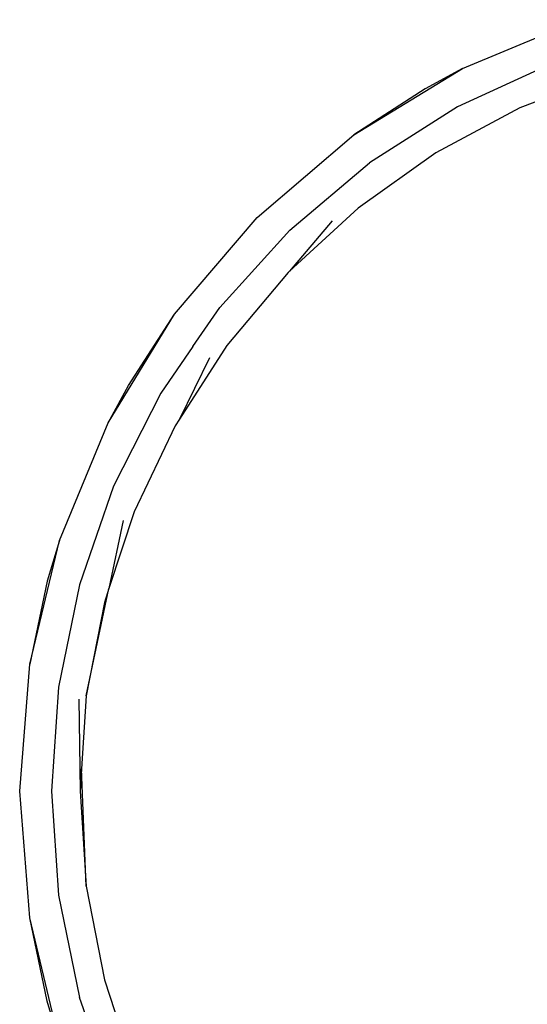
# Model space of a CAD drawing. Units: millimetres. Extents: x -469 to 808, y -516 to 567.
# Drawn here: x 58 to 72, y 16 to 43 of the extents above; entities that cross this region are included whole.
import ezdxf

# ---------------------------------------------------------------- set-up
doc = ezdxf.new("R2010")
doc.units = ezdxf.units.MM

msp = doc.modelspace()

# ---------------------------------------------------------------- linework, layer by layer
for p, q in [((69.801, 41.72), (73.059, 43.069)), ((72.293, 41.862), (69.669, 40.651)), ((66.794, 39.877), (69.801, 41.72)), ((69.801, 41.72), (68.767, 41.158)), ((73.863, 41.563), (71.394, 40.624)), ((68.767, 41.158), (66.794, 39.877)), ((69.669, 40.651), (67.229, 39.101)), ((71.394, 40.624), (69.064, 39.38)), ((64.112, 37.586), (66.794, 39.877)), ((69.064, 39.38), (66.91, 37.851)), ((65.019, 37.239), (67.229, 39.101)), ((66.91, 37.851), (65.007, 36.097)), ((61.822, 34.905), (64.112, 37.586)), ((66.19, 37.497), (65.007, 36.097)), ((65.019, 37.239), (63.077, 35.098)), ((64.968, 36.061), (63.268, 34.039)), ((65.007, 36.097), (64.968, 36.061)), ((62.329, 34.018), (63.077, 35.098)), ((59.979, 31.898), (61.822, 34.905)), ((60.541, 32.931), (61.822, 34.905)), ((62.329, 34.018), (61.439, 32.717)), ((63.268, 34.039), (61.959, 32.004)), ((62.787, 33.699), (61.959, 32.004)), ((59.979, 31.898), (60.541, 32.931)), ((61.439, 32.717), (60.133, 30.139)), ((61.959, 32.004), (61.838, 31.817)), ((58.629, 28.639), (59.979, 31.898)), ((61.838, 31.817), (60.701, 29.433)), ((60.133, 30.139), (59.183, 27.409)), ((60.701, 29.433), (60.004, 27.312)), ((60.4, 29.192), (60.004, 27.312)), ((57.806, 25.21), (58.629, 28.639)), ((58.629, 28.639), (58.295, 27.511)), ((58.295, 27.511), (57.806, 25.21)), ((59.183, 27.409), (58.606, 24.577)), ((59.376, 24.33), (60.004, 27.312)), ((60.004, 27.312), (59.876, 26.924)), ((59.876, 26.924), (59.376, 24.33)), ((57.529, 21.694), (57.806, 25.21)), ((58.606, 24.577), (58.413, 21.694)), ((59.376, 24.33), (59.247, 22.308)), ((59.17, 24.243), (59.208, 21.694)), ((59.247, 22.308), (59.208, 21.694)), ((59.376, 19.058), (59.247, 22.308)), ((57.806, 18.178), (57.529, 21.694)), ((58.413, 21.694), (58.606, 18.81)), ((59.208, 21.694), (59.376, 19.058)), ((59.376, 19.058), (59.876, 16.464)), ((58.606, 18.81), (59.183, 15.978)), ((58.295, 15.877), (57.806, 18.178)), ((58.629, 14.748), (57.806, 18.178)), ((59.876, 16.464), (60.701, 13.955)), ((58.629, 14.748), (58.295, 15.877)), ((59.829, 14.184), (59.183, 15.978))]:
    msp.add_line(p, q)

doc.saveas('drawing.dxf')
